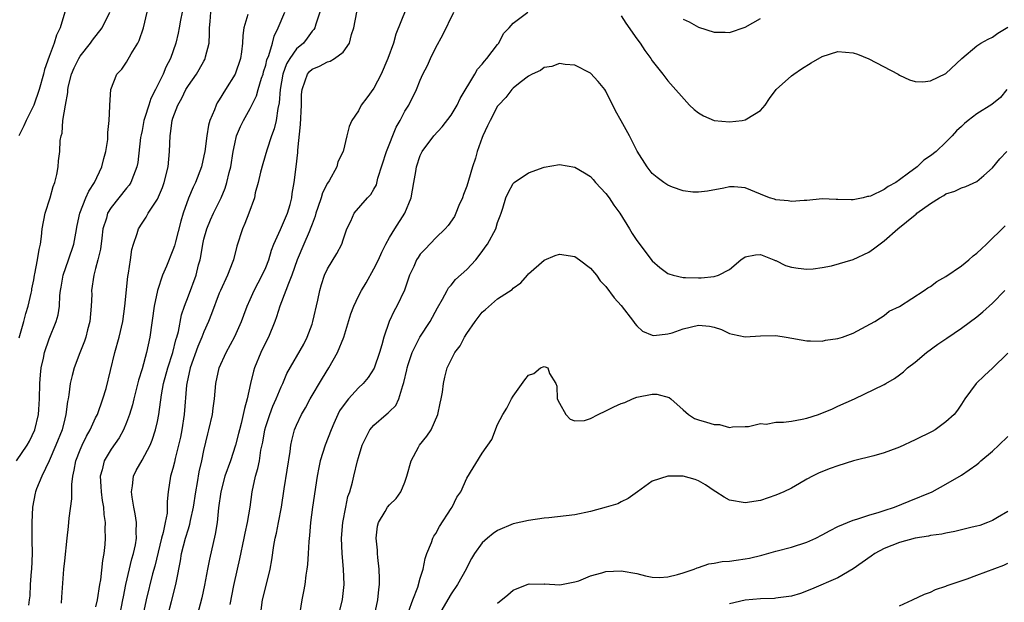
# Model space of a CAD drawing. Units: inches. Extents: x 2607000 to 2610000, y 1497000 to 1500000.
# Drawn here: x 2607539 to 2607667, y 1498197 to 1498272 of the extents above; entities that cross this region are included whole.
import ezdxf

# ---------------------------------------------------------------- set-up
doc = ezdxf.new("R2010")
doc.units = ezdxf.units.IN
doc.header["$MEASUREMENT"] = 0
doc.layers.add('LD26071497_2ft', color=70, linetype='Continuous')

msp = doc.modelspace()

# ---------------------------------------------------------------- linework, layer by layer
at = {"layer": 'LD26071497_2ft'}
for points, elevation in [([(2607589.77, 1498275), (2607587.84, 1498270.16), (2607587.51, 1498269), (2607586.8, 1498267), (2607585.92, 1498265), (2607585, 1498263.19), (2607584.09, 1498261.91), (2607583.36, 1498261), (2607583, 1498260.26), (2607582.16, 1498259), (2607581.78, 1498258.22), (2607581.51, 1498257), (2607581, 1498255), (2607580.33, 1498253.67), (2607580.2, 1498253), (2607579.2, 1498251.2), (2607579, 1498250.89), (2607578.35, 1498249.65), (2607578.18, 1498249), (2607577.76, 1498247.76), (2607577.48, 1498247), (2607577.38, 1498246.62), (2607577, 1498245.6), (2607576.85, 1498245.15), (2607576.62, 1498244.62), (2607575.95, 1498243), (2607575.08, 1498241), (2607574.38, 1498239), (2607573.93, 1498237.93), (2607573.62, 1498237), (2607572.83, 1498235), (2607572.39, 1498233.61), (2607572.17, 1498233), (2607571.35, 1498231), (2607571, 1498230.33), (2607570.36, 1498229), (2607569.55, 1498227), (2607569.42, 1498226.58), (2607569.05, 1498225), (2607568.61, 1498223), (2607568.24, 1498221.76), (2607568.1, 1498221), (2607567.82, 1498219.82), (2607567.6, 1498219), (2607567.49, 1498218.51), (2607567.11, 1498217), (2607566.45, 1498215), (2607565.73, 1498213), (2607565.19, 1498211), (2607564.9, 1498208.9), (2607564.7, 1498207), (2607564.48, 1498205.52), (2607563.74, 1498202.26), (2607563.48, 1498201), (2607563.09, 1498198.91), (2607562.73, 1498197.27), (2607562.14, 1498195)], 8732), ([(2607538.77, 1498215), (2607540.16, 1498217), (2607540.45, 1498217.55), (2607541.13, 1498219), (2607541.6, 1498221), (2607541.63, 1498221.63), (2607541.74, 1498223), (2607541.79, 1498225), (2607541.87, 1498226.13), (2607541.97, 1498227), (2607542.27, 1498228.27), (2607542.4, 1498229), (2607543, 1498230.78), (2607543.9, 1498233), (2607544.15, 1498233.85), (2607544.32, 1498235), (2607544.36, 1498236.36), (2607544.45, 1498237), (2607544.54, 1498237.46), (2607544.78, 1498239), (2607545.5, 1498241), (2607546.17, 1498243), (2607546.44, 1498244.44), (2607546.6, 1498245.4), (2607546.94, 1498247), (2607547.74, 1498249), (2607548.12, 1498249.88), (2607548.87, 1498251), (2607549.79, 1498253), (2607550.08, 1498254.08), (2607550.31, 1498255), (2607550.56, 1498256.56), (2607550.59, 1498257), (2607550.57, 1498257.43), (2607550.73, 1498259), (2607550.83, 1498260.83), (2607550.83, 1498261), (2607550.97, 1498263), (2607551.76, 1498265), (2607552.37, 1498265.63), (2607553, 1498266.52), (2607553.6, 1498267.6), (2607554.45, 1498269), (2607554.65, 1498269.35), (2607555.2, 1498271), (2607555.66, 1498273)], 8718), ([(2607545.03, 1498273), (2607544.43, 1498271), (2607543.95, 1498270.05), (2607543.65, 1498269), (2607543, 1498267.29), (2607542.39, 1498265.61), (2607542.24, 1498265), (2607541.7, 1498263), (2607541.02, 1498261), (2607540.01, 1498259), (2607539.7, 1498258.3), (2607539.07, 1498257)], 8714), ([(2607539.12, 1498230.88), (2607539.7, 1498233), (2607539.96, 1498234.04), (2607540.28, 1498235), (2607540.66, 1498236.66), (2607540.73, 1498237), (2607540.76, 1498237.24), (2607541, 1498238.4), (2607541.11, 1498239), (2607541.15, 1498239.15), (2607541.5, 1498241), (2607541.68, 1498242.32), (2607541.87, 1498243), (2607542.01, 1498244.01), (2607542.1, 1498245), (2607542.47, 1498247), (2607543.13, 1498249), (2607543.52, 1498250.48), (2607543.74, 1498251), (2607544, 1498252), (2607544.14, 1498253), (2607544.2, 1498253.8), (2607544.37, 1498255), (2607544.43, 1498256.43), (2607544.53, 1498257), (2607544.65, 1498257.35), (2607544.77, 1498259), (2607545.09, 1498261), (2607545.39, 1498262.61), (2607545.4, 1498263), (2607545.5, 1498263.5), (2607545.87, 1498265), (2607546.21, 1498265.79), (2607546.82, 1498267), (2607547, 1498267.3), (2607548.34, 1498269), (2607548.6, 1498269.4), (2607549.86, 1498271), (2607550.82, 1498273)], 8716), ([(2607560.18, 1498273), (2607559.96, 1498271.96), (2607559.79, 1498271), (2607559.69, 1498270.31), (2607559.38, 1498269), (2607558.68, 1498267), (2607558.09, 1498265.91), (2607557.72, 1498265), (2607556.73, 1498263), (2607556.15, 1498261.85), (2607555.86, 1498261), (2607555.38, 1498259.38), (2607555.25, 1498259), (2607555, 1498257.7), (2607554.87, 1498257.13), (2607554.82, 1498256.82), (2607554.45, 1498253.55), (2607554.34, 1498253), (2607553.88, 1498251.88), (2607553.57, 1498251), (2607553.35, 1498250.65), (2607553, 1498250.26), (2607551, 1498247.73), (2607550.55, 1498247), (2607550.39, 1498246.39), (2607549.94, 1498245), (2607549.78, 1498243.78), (2607549.64, 1498242.36), (2607549.3, 1498241), (2607549, 1498239.86), (2607548.75, 1498239), (2607548.48, 1498237), (2607548.49, 1498236.49), (2607548.44, 1498235), (2607548.25, 1498233), (2607547.95, 1498231.95), (2607547.71, 1498231), (2607547.54, 1498230.46), (2607546.94, 1498228.94), (2607546.23, 1498227), (2607545.98, 1498226.02), (2607545.72, 1498225), (2607545.54, 1498223.54), (2607545.44, 1498223), (2607545.34, 1498222.66), (2607545.16, 1498221), (2607545, 1498220.41), (2607544.66, 1498219), (2607543.87, 1498217), (2607543, 1498215.01), (2607542.05, 1498213), (2607541.37, 1498211.37), (2607541.24, 1498211), (2607541.19, 1498210.81), (2607541, 1498209.89), (2607540.84, 1498209), (2607540.73, 1498207), (2607540.73, 1498205.26), (2607540.76, 1498204.76), (2607540.77, 1498203), (2607540.71, 1498201), (2607540.67, 1498200.67), (2607540.54, 1498199), (2607540.47, 1498197.53), (2607540.39, 1498197), (2607540.33, 1498196.33)], 8720), ([(2607544.6, 1498196.6), (2607544.62, 1498197.38), (2607544.9, 1498201), (2607545, 1498202.06), (2607545.31, 1498205), (2607545.5, 1498206.5), (2607545.58, 1498207.58), (2607545.93, 1498210.07), (2607545.92, 1498211.92), (2607546.04, 1498213), (2607546.23, 1498213.77), (2607546.44, 1498215), (2607547, 1498216.4), (2607547.27, 1498217), (2607547.83, 1498218.17), (2607548.31, 1498219), (2607549, 1498220.53), (2607549.23, 1498221), (2607549.95, 1498223), (2607550.34, 1498224.34), (2607551.5, 1498229), (2607552.04, 1498231), (2607552.5, 1498233), (2607552.79, 1498235), (2607553.17, 1498238.83), (2607553.26, 1498239.26), (2607553.53, 1498241), (2607553.69, 1498242.31), (2607553.91, 1498243), (2607554.39, 1498244.39), (2607554.53, 1498245), (2607555, 1498245.72), (2607555.52, 1498246.48), (2607555.81, 1498247), (2607557, 1498248.82), (2607557.65, 1498250.35), (2607557.88, 1498251), (2607558.39, 1498253), (2607558.56, 1498255), (2607558.62, 1498257), (2607558.68, 1498257.32), (2607558.9, 1498259), (2607559, 1498259.32), (2607559.63, 1498261), (2607560.13, 1498261.87), (2607560.66, 1498263), (2607561, 1498263.54), (2607562.03, 1498265), (2607562.4, 1498265.6), (2607563, 1498266.68), (2607563.13, 1498266.87), (2607563.18, 1498267), (2607563.23, 1498267.23), (2607563.69, 1498269), (2607563.74, 1498270.26), (2607563.74, 1498271), (2607563.8, 1498271.8), (2607563.91, 1498273)], 8722), ([(2607568.7, 1498272.7), (2607568.17, 1498271), (2607568.03, 1498269.97), (2607568, 1498269), (2607567.86, 1498267.86), (2607567.73, 1498267), (2607567.03, 1498265), (2607565.78, 1498263), (2607565, 1498261.68), (2607564.74, 1498261.26), (2607564.6, 1498261), (2607564.39, 1498260.39), (2607563.79, 1498259), (2607563.6, 1498258.4), (2607563.38, 1498257), (2607563.11, 1498255), (2607563, 1498254.43), (2607562.68, 1498253), (2607561.93, 1498251), (2607561.62, 1498250.38), (2607561, 1498248.95), (2607560.32, 1498247), (2607560.03, 1498245.97), (2607559.31, 1498243.31), (2607559.19, 1498242.81), (2607559, 1498242.23), (2607558.16, 1498240.16), (2607557.67, 1498239), (2607557, 1498237), (2607556.58, 1498235), (2607556, 1498231), (2607555.57, 1498229), (2607555, 1498226.88), (2607554.56, 1498225.44), (2607553.93, 1498223), (2607553.76, 1498222.24), (2607553.38, 1498221), (2607553, 1498219.96), (2607552.61, 1498219), (2607552.03, 1498217.97), (2607551, 1498216.49), (2607550.12, 1498215), (2607549.84, 1498213.84), (2607549.59, 1498213), (2607549.69, 1498211.69), (2607549.71, 1498211), (2607549.86, 1498209.86), (2607550.02, 1498209), (2607550.06, 1498208.06), (2607550.23, 1498207), (2607550.21, 1498206.21), (2607550.24, 1498205), (2607550.18, 1498204.18), (2607550.06, 1498203), (2607549.89, 1498202.11), (2607549.61, 1498199.61), (2607549.5, 1498199), (2607549.2, 1498197), (2607549, 1498196.13)], 8724), ([(2607552.14, 1498195), (2607552.53, 1498197), (2607552.59, 1498197.41), (2607552.92, 1498199), (2607553.7, 1498202.3), (2607553.91, 1498203), (2607554.15, 1498204.15), (2607554.27, 1498205), (2607554.24, 1498205.76), (2607554.29, 1498207), (2607554.12, 1498208.12), (2607553.94, 1498209), (2607553.72, 1498210.28), (2607553.63, 1498211), (2607553.76, 1498211.76), (2607553.9, 1498213), (2607554.25, 1498213.75), (2607555, 1498215.08), (2607556.04, 1498217), (2607556.33, 1498217.67), (2607556.76, 1498219), (2607557, 1498220.07), (2607557.18, 1498221), (2607557.53, 1498223.53), (2607557.79, 1498225), (2607558.32, 1498227), (2607558.98, 1498229), (2607559.36, 1498230.64), (2607559.5, 1498231), (2607559.7, 1498231.7), (2607560.12, 1498233.88), (2607560.49, 1498235), (2607561, 1498236.32), (2607561.99, 1498239), (2607562.32, 1498240.32), (2607562.51, 1498241), (2607562.6, 1498241.4), (2607562.85, 1498243), (2607563, 1498243.64), (2607563.37, 1498245), (2607563.85, 1498246.15), (2607564.24, 1498247), (2607565.24, 1498249), (2607565.75, 1498250.25), (2607565.97, 1498251), (2607566.27, 1498252.27), (2607566.47, 1498253), (2607566.81, 1498255), (2607567, 1498255.97), (2607567.24, 1498257), (2607567.76, 1498258.24), (2607568.13, 1498259), (2607569, 1498260.53), (2607569.8, 1498262.2), (2607570.02, 1498263), (2607570.46, 1498264.46), (2607570.65, 1498265), (2607570.72, 1498265.28), (2607571, 1498266.15), (2607571.16, 1498266.83), (2607571.41, 1498267.41), (2607571.86, 1498269), (2607572.08, 1498269.92), (2607572.63, 1498271), (2607573.48, 1498273)], 8726), ([(2607578, 1498273), (2607577.47, 1498271.47), (2607577.34, 1498271), (2607577.22, 1498270.78), (2607577, 1498270.53), (2607576.37, 1498269.63), (2607575.87, 1498269), (2607575, 1498268.26), (2607574.11, 1498267), (2607573.69, 1498266.31), (2607573.21, 1498265), (2607572.86, 1498263), (2607572.74, 1498261.26), (2607572.56, 1498260.56), (2607572.34, 1498259), (2607572.1, 1498257.9), (2607571.75, 1498257), (2607571.14, 1498255.14), (2607570.61, 1498253.39), (2607570.32, 1498252.32), (2607570.01, 1498251), (2607569.65, 1498249.65), (2607569.53, 1498249), (2607568.82, 1498247), (2607568.32, 1498245.68), (2607567.99, 1498245), (2607567.27, 1498242.73), (2607566.85, 1498241), (2607566.76, 1498240.76), (2607566.07, 1498239), (2607565.13, 1498237), (2607565, 1498236.69), (2607564, 1498234), (2607563.61, 1498233), (2607563, 1498231.69), (2607562.74, 1498231), (2607562.22, 1498229.78), (2607561.24, 1498227), (2607560.79, 1498225), (2607560.76, 1498224.76), (2607560.45, 1498221), (2607560.14, 1498219), (2607559.96, 1498218.04), (2607559.73, 1498217), (2607559.29, 1498215.29), (2607559.2, 1498214.8), (2607559, 1498214.01), (2607558.69, 1498213), (2607558.38, 1498211), (2607558.25, 1498209.75), (2607558.27, 1498209), (2607558.24, 1498208.24), (2607557.98, 1498207), (2607557.73, 1498205.73), (2607557.52, 1498205), (2607556.64, 1498201.36), (2607556.37, 1498200.37), (2607555.52, 1498197), (2607555.1, 1498195)], 8728), ([(2607558.33, 1498195), (2607558.82, 1498196.82), (2607559.37, 1498199), (2607559.44, 1498199.44), (2607559.96, 1498202.04), (2607560.11, 1498203), (2607560.64, 1498205), (2607561, 1498206.21), (2607561.2, 1498206.8), (2607561.28, 1498207.28), (2607561.66, 1498209), (2607561.95, 1498211), (2607562.19, 1498212.19), (2607562.41, 1498213.59), (2607562.74, 1498215), (2607563, 1498216.31), (2607563.51, 1498218.49), (2607563.65, 1498219), (2607564.1, 1498221), (2607564.19, 1498221.81), (2607564.36, 1498223), (2607564.53, 1498225), (2607564.96, 1498227), (2607565.87, 1498229), (2607567, 1498231.08), (2607567.87, 1498233), (2607568.19, 1498233.81), (2607568.61, 1498235), (2607569, 1498235.84), (2607569.51, 1498237), (2607570.56, 1498239), (2607571, 1498239.98), (2607571.41, 1498241), (2607571.75, 1498242.25), (2607572.05, 1498243), (2607572.92, 1498244.92), (2607573.82, 1498247), (2607574.15, 1498248.15), (2607574.36, 1498249), (2607574.43, 1498249.57), (2607574.66, 1498251), (2607574.92, 1498253), (2607575.14, 1498254.86), (2607575.15, 1498255.15), (2607575.5, 1498258.5), (2607575.62, 1498261), (2607575.65, 1498262.35), (2607575.7, 1498263), (2607576.12, 1498264.12), (2607576.39, 1498265), (2607576.67, 1498265.33), (2607577, 1498265.65), (2607577.97, 1498266.03), (2607579, 1498266.6), (2607579.33, 1498266.67), (2607579.88, 1498267), (2607581, 1498267.82), (2607581.82, 1498269), (2607582.11, 1498270.11), (2607582.42, 1498271), (2607582.79, 1498273)], 8730), ([(2607566.42, 1498196.42), (2607566.87, 1498198.87), (2607567.34, 1498201), (2607567.66, 1498202.34), (2607568.23, 1498205), (2607568.35, 1498205.65), (2607568.66, 1498207), (2607568.99, 1498208.99), (2607569.25, 1498211), (2607569.69, 1498213), (2607570, 1498214), (2607570.19, 1498215), (2607570.39, 1498216.38), (2607570.61, 1498217.39), (2607570.87, 1498219), (2607571, 1498219.45), (2607571.52, 1498221), (2607571.93, 1498222.07), (2607572.37, 1498223), (2607573, 1498224.58), (2607573.2, 1498225), (2607573.72, 1498226.28), (2607575.91, 1498230.09), (2607576.37, 1498231), (2607577, 1498232.66), (2607577.11, 1498233), (2607577.75, 1498235.75), (2607578.01, 1498237), (2607578.22, 1498237.78), (2607578.62, 1498239), (2607579, 1498239.8), (2607580.2, 1498241.8), (2607580.83, 1498243), (2607581, 1498243.56), (2607581.49, 1498245), (2607582, 1498246), (2607582.45, 1498247), (2607584.18, 1498249), (2607584.58, 1498249.42), (2607585, 1498250.12), (2607585.31, 1498250.69), (2607585.52, 1498251.52), (2607586.63, 1498255), (2607587.88, 1498258.12), (2607588.39, 1498259), (2607589, 1498260.21), (2607589.51, 1498261), (2607590.5, 1498263), (2607591, 1498264.23), (2607591.34, 1498265), (2607591.91, 1498266.09), (2607592.3, 1498267), (2607593, 1498268.43), (2607593.93, 1498270.07), (2607595.34, 1498273)], 8734), ([(2607570.31, 1498195), (2607570.6, 1498197), (2607571, 1498198.7), (2607571.56, 1498201), (2607571.79, 1498202.21), (2607572.06, 1498204.06), (2607572.24, 1498205), (2607572.38, 1498205.62), (2607572.66, 1498207), (2607573.03, 1498209), (2607573.39, 1498211.39), (2607574.18, 1498216.18), (2607574.27, 1498217), (2607574.39, 1498217.61), (2607574.74, 1498219), (2607575, 1498219.62), (2607575.63, 1498221), (2607576.14, 1498221.86), (2607576.74, 1498223), (2607578.34, 1498225.66), (2607579.16, 1498227), (2607580.27, 1498229), (2607581.12, 1498231), (2607582.02, 1498233.98), (2607582.38, 1498235), (2607583, 1498236.3), (2607583.37, 1498237), (2607583.98, 1498238.02), (2607585, 1498239.82), (2607585.57, 1498241), (2607586.02, 1498241.98), (2607586.52, 1498243), (2607587, 1498243.87), (2607587.7, 1498245), (2607589.01, 1498247), (2607589.81, 1498249), (2607590.17, 1498251), (2607590.4, 1498252.4), (2607590.52, 1498253), (2607591, 1498254.47), (2607591.17, 1498254.83), (2607591.23, 1498255), (2607592.74, 1498257), (2607593.84, 1498258.16), (2607595, 1498259.7), (2607595.75, 1498261), (2607596.14, 1498261.86), (2607598.05, 1498265), (2607598.38, 1498265.62), (2607599, 1498266.28), (2607599.31, 1498266.69), (2607599.61, 1498267), (2607601, 1498268.81), (2607601.17, 1498269), (2607601.77, 1498270.23), (2607602.51, 1498271), (2607603, 1498271.58), (2607604.9, 1498273)], 8736), ([(2607617, 1498272.54), (2607617.6, 1498271.6), (2607619, 1498269.55), (2607619.42, 1498269), (2607620.03, 1498268.03), (2607620.83, 1498267), (2607621, 1498266.7), (2607622.38, 1498265), (2607622.63, 1498264.63), (2607623, 1498264.14), (2607625.83, 1498261), (2607626.42, 1498260.42), (2607627, 1498260.01), (2607627.61, 1498259.61), (2607629, 1498259.01), (2607631, 1498258.81), (2607632.62, 1498259), (2607633, 1498259.07), (2607633.22, 1498259.22), (2607635, 1498260.29), (2607635.6, 1498261), (2607636.16, 1498261.84), (2607637.01, 1498263), (2607639, 1498264.76), (2607639.31, 1498265), (2607640.31, 1498265.69), (2607641.55, 1498266.45), (2607643, 1498267.29), (2607645, 1498267.92), (2607647, 1498267.76), (2607647.57, 1498267.57), (2607649, 1498266.99), (2607652.83, 1498265), (2607653, 1498264.88), (2607654.27, 1498264.27), (2607655, 1498264.04), (2607656.01, 1498264.01), (2607657, 1498264.11), (2607659, 1498265.07), (2607661.05, 1498267), (2607663, 1498268.66), (2607663.49, 1498269), (2607664.47, 1498269.53), (2607665, 1498269.78), (2607665.72, 1498270.28), (2607667, 1498271.06)], 8736), ([(2607625, 1498272.08), (2607625.77, 1498271.77), (2607627, 1498271.06), (2607629, 1498270.41), (2607630.42, 1498270.42), (2607631, 1498270.38), (2607633, 1498271.07), (2607635, 1498272.18)], 8734), ([(2607666.88, 1498263), (2607666.05, 1498261.95), (2607664.93, 1498261.07), (2607663, 1498259.84), (2607661.87, 1498259), (2607661.38, 1498258.62), (2607661, 1498258.23), (2607660.36, 1498257.64), (2607659.79, 1498257), (2607659, 1498256.18), (2607657.74, 1498255), (2607657, 1498254.44), (2607656.15, 1498253.85), (2607655.25, 1498253), (2607654.17, 1498252.17), (2607653, 1498251.31), (2607652.52, 1498251), (2607651.52, 1498250.48), (2607651, 1498250.08), (2607649.23, 1498249.23), (2607649, 1498249.15), (2607648.85, 1498249.15), (2607648.27, 1498249), (2607647, 1498248.76), (2607646.73, 1498248.73), (2607645, 1498248.8), (2607644.79, 1498248.79), (2607643, 1498248.85), (2607641, 1498248.67), (2607640.66, 1498248.66), (2607639, 1498248.51), (2607638.6, 1498248.6), (2607637, 1498248.76), (2607636.82, 1498248.82), (2607636.15, 1498249), (2607635, 1498249.49), (2607633, 1498250.28), (2607631.59, 1498250.41), (2607631, 1498250.42), (2607630.26, 1498250.26), (2607628.13, 1498249.87), (2607627, 1498249.74), (2607626.25, 1498249.75), (2607625, 1498249.91), (2607623.61, 1498250.39), (2607623, 1498250.63), (2607622.5, 1498251), (2607621.62, 1498251.62), (2607621, 1498252.16), (2607620.33, 1498253), (2607619.05, 1498255.05), (2607618.05, 1498257), (2607617, 1498258.97), (2607616.24, 1498260.24), (2607615, 1498262.79), (2607614.86, 1498263), (2607614.02, 1498264.02), (2607613, 1498265.13), (2607611, 1498266.15), (2607609.75, 1498266.25), (2607609, 1498266.35), (2607608, 1498266), (2607607, 1498265.83), (2607606.53, 1498265.48), (2607605.48, 1498265), (2607605, 1498264.74), (2607603.9, 1498263.9), (2607603, 1498263.18), (2607602.82, 1498263), (2607602.05, 1498261.95), (2607601.1, 1498261), (2607601, 1498260.86), (2607600.02, 1498259), (2607599.71, 1498258.29), (2607599.09, 1498257), (2607599, 1498256.78), (2607598.36, 1498255), (2607598.12, 1498254.12), (2607597.74, 1498253), (2607597.24, 1498251.24), (2607597, 1498250.51), (2607596.58, 1498249.42), (2607596.45, 1498249), (2607596, 1498248), (2607595.59, 1498247), (2607595.4, 1498246.6), (2607594.59, 1498245.42), (2607594.22, 1498245), (2607593, 1498243.81), (2607591.62, 1498242.38), (2607591, 1498241.72), (2607590.7, 1498241.3), (2607590.52, 1498241), (2607590.14, 1498240.14), (2607589.62, 1498239), (2607588.94, 1498237.06), (2607587.98, 1498235), (2607587.63, 1498234.37), (2607586.98, 1498233), (2607586.3, 1498231), (2607586, 1498230), (2607585.74, 1498229), (2607585.04, 1498226.96), (2607584.24, 1498225.76), (2607583.61, 1498225), (2607583, 1498224.43), (2607581.72, 1498223), (2607581, 1498222.11), (2607580.56, 1498221.44), (2607580.32, 1498221), (2607579.82, 1498219.82), (2607579.45, 1498219), (2607578.7, 1498217), (2607578.06, 1498215), (2607577.88, 1498214.12), (2607577.66, 1498213), (2607577.06, 1498209), (2607576.8, 1498207), (2607576.67, 1498205.33), (2607576.58, 1498204.58), (2607576.51, 1498203), (2607576.42, 1498201.58), (2607576.34, 1498201), (2607576.19, 1498200.19), (2607576.04, 1498199), (2607575.89, 1498198.11), (2607575.66, 1498197), (2607575.4, 1498195.4)], 8738), ([(2607579.92, 1498193), (2607580.94, 1498197.06), (2607581.15, 1498199), (2607581.07, 1498201), (2607580.88, 1498203), (2607580.81, 1498205), (2607580.96, 1498207), (2607581.35, 1498209), (2607581.64, 1498210.36), (2607581.87, 1498211), (2607582.23, 1498212.23), (2607582.4, 1498213), (2607582.88, 1498215), (2607583, 1498215.44), (2607583.49, 1498217), (2607584.48, 1498219), (2607585, 1498219.61), (2607586.57, 1498221), (2607586.82, 1498221.18), (2607587, 1498221.37), (2607587.84, 1498222.16), (2607588.22, 1498223), (2607588.72, 1498224.72), (2607588.88, 1498225.12), (2607589.24, 1498226.76), (2607589.28, 1498227), (2607589.43, 1498227.43), (2607589.93, 1498229), (2607590.93, 1498231), (2607592.28, 1498233), (2607593.24, 1498234.76), (2607593.89, 1498235.89), (2607594.46, 1498237), (2607594.65, 1498237.35), (2607595, 1498237.71), (2607595.57, 1498238.42), (2607597, 1498239.72), (2607598.17, 1498241), (2607599, 1498242.07), (2607599.4, 1498242.6), (2607599.67, 1498243), (2607600.75, 1498245), (2607601, 1498245.81), (2607601.31, 1498246.69), (2607601.44, 1498247), (2607601.66, 1498247.66), (2607602.04, 1498249), (2607602.36, 1498249.64), (2607603, 1498250.84), (2607603.16, 1498251), (2607605, 1498252.24), (2607607, 1498252.96), (2607609, 1498253.3), (2607611, 1498252.97), (2607612.22, 1498252.22), (2607613, 1498251.76), (2607613.37, 1498251.37), (2607613.68, 1498251), (2607615, 1498249.56), (2607615.41, 1498249), (2607616.04, 1498248.04), (2607616.8, 1498247), (2607618.05, 1498245), (2607618.4, 1498244.4), (2607619, 1498243.49), (2607621, 1498240.87), (2607621.99, 1498239.99), (2607623, 1498239.22), (2607623.15, 1498239.15), (2607623.71, 1498239), (2607625, 1498238.69), (2607625.29, 1498238.71), (2607627, 1498238.64), (2607627.35, 1498238.65), (2607629, 1498238.82), (2607629.58, 1498239), (2607631, 1498239.72), (2607632.48, 1498241), (2607633, 1498241.39), (2607634.37, 1498241.63), (2607635, 1498241.65), (2607636.74, 1498241), (2607636.91, 1498240.91), (2607637, 1498240.88), (2607638.26, 1498240.26), (2607639, 1498240.02), (2607639.89, 1498239.89), (2607641, 1498239.77), (2607641.82, 1498239.82), (2607643, 1498239.97), (2607644.2, 1498240.2), (2607647, 1498241.01), (2607649, 1498241.96), (2607649.61, 1498242.39), (2607651, 1498243.45), (2607652.75, 1498245), (2607655, 1498246.82), (2607655.12, 1498246.88), (2607655.24, 1498247), (2607657, 1498248.26), (2607658.15, 1498249), (2607658.7, 1498249.3), (2607659, 1498249.51), (2607660.14, 1498249.86), (2607661, 1498250.3), (2607661.55, 1498250.45), (2607663, 1498251.09), (2607663.89, 1498251.89), (2607665, 1498252.86), (2607665.95, 1498254.05), (2607666.85, 1498255)], 8740), ([(2607585.08, 1498195), (2607585.5, 1498197), (2607585.63, 1498198.37), (2607585.72, 1498199), (2607585.73, 1498199.73), (2607585.69, 1498201), (2607585.51, 1498202.49), (2607585.47, 1498203), (2607585.46, 1498203.46), (2607585.27, 1498205), (2607585.45, 1498206.55), (2607585.57, 1498207), (2607586.46, 1498208.46), (2607586.77, 1498209), (2607587, 1498209.3), (2607587.87, 1498210.13), (2607588.47, 1498211), (2607589, 1498212.23), (2607589.26, 1498213), (2607589.82, 1498215), (2607590.78, 1498216.78), (2607590.89, 1498217), (2607591.83, 1498218.17), (2607592.41, 1498219), (2607593.28, 1498221), (2607593.56, 1498222.44), (2607593.69, 1498223), (2607593.86, 1498223.86), (2607593.98, 1498225), (2607594.19, 1498225.81), (2607594.47, 1498227), (2607595.46, 1498229), (2607596.15, 1498229.85), (2607596.71, 1498231), (2607597, 1498231.46), (2607598.1, 1498233), (2607599, 1498234.21), (2607599.44, 1498234.56), (2607601, 1498235.93), (2607602.86, 1498237.14), (2607603, 1498237.32), (2607603.99, 1498238.01), (2607604.85, 1498239), (2607605, 1498239.15), (2607607, 1498240.95), (2607608.45, 1498241.55), (2607609, 1498241.72), (2607611, 1498241.4), (2607611.57, 1498241), (2607613, 1498239.9), (2607613.77, 1498239), (2607614.28, 1498238.28), (2607615, 1498237.54), (2607616.08, 1498236.08), (2607617, 1498235.08), (2607618.58, 1498233), (2607618.75, 1498232.75), (2607619, 1498232.45), (2607619.75, 1498231.75), (2607621, 1498231.24), (2607621.21, 1498231.21), (2607623, 1498231.4), (2607623.56, 1498231.56), (2607625, 1498232.07), (2607627, 1498232.52), (2607628.39, 1498232.4), (2607629, 1498232.26), (2607629.97, 1498231.97), (2607631, 1498231.44), (2607631.38, 1498231.38), (2607633, 1498231.01), (2607635, 1498231.17), (2607637, 1498231.19), (2607638.31, 1498231), (2607641, 1498230.5), (2607641.48, 1498230.52), (2607643, 1498230.47), (2607643.41, 1498230.59), (2607645, 1498230.81), (2607645.62, 1498231), (2607647, 1498231.52), (2607649.81, 1498233), (2607650.51, 1498233.49), (2607651, 1498233.77), (2607651.67, 1498234.33), (2607653, 1498234.93), (2607656.19, 1498237), (2607656.63, 1498237.37), (2607657, 1498237.52), (2607657.82, 1498238.18), (2607659, 1498238.82), (2607661, 1498240.22), (2607661.97, 1498241), (2607662.51, 1498241.49), (2607663, 1498241.84), (2607663.59, 1498242.41), (2607664.24, 1498243), (2607666.64, 1498245.36)], 8742), ([(2607589.48, 1498195.48), (2607590.03, 1498197), (2607590.67, 1498198.67), (2607591, 1498199.83), (2607591.37, 1498201), (2607591.63, 1498202.37), (2607591.86, 1498203), (2607592.45, 1498204.45), (2607592.63, 1498205), (2607592.76, 1498205.24), (2607593, 1498205.58), (2607593.5, 1498206.5), (2607595, 1498208.82), (2607595.13, 1498209), (2607595.72, 1498210.28), (2607596.22, 1498211), (2607597, 1498212.76), (2607599, 1498215.99), (2607600.25, 1498217.75), (2607601, 1498219.67), (2607601.69, 1498221), (2607602.19, 1498221.81), (2607602.8, 1498223), (2607603, 1498223.35), (2607604.54, 1498225.46), (2607605, 1498226.08), (2607605.7, 1498226.3), (2607606.54, 1498227), (2607607, 1498227.17), (2607607.16, 1498227.16), (2607607.49, 1498227), (2607607.7, 1498226.3), (2607608.54, 1498225), (2607608.65, 1498224.65), (2607608.72, 1498223), (2607609, 1498222.43), (2607609.82, 1498221), (2607610.37, 1498220.37), (2607611, 1498220.17), (2607612.22, 1498220.22), (2607613, 1498220.48), (2607614.01, 1498221), (2607615, 1498221.45), (2607616.02, 1498221.98), (2607617, 1498222.39), (2607617.46, 1498222.54), (2607618.44, 1498223), (2607619, 1498223.23), (2607621, 1498223.62), (2607621.61, 1498223.61), (2607623.2, 1498223.2), (2607623.39, 1498223), (2607625, 1498221.57), (2607625.68, 1498221), (2607626.47, 1498220.47), (2607627, 1498220.29), (2607628.01, 1498220.01), (2607629, 1498219.68), (2607629.69, 1498219.69), (2607631, 1498219.3), (2607631.37, 1498219.37), (2607633, 1498219.41), (2607633.45, 1498219.45), (2607635, 1498219.8), (2607635.75, 1498219.75), (2607637, 1498219.97), (2607637.97, 1498219.97), (2607639, 1498220.13), (2607640.38, 1498220.38), (2607641, 1498220.52), (2607642.51, 1498221), (2607644.3, 1498221.7), (2607645, 1498222.04), (2607647.17, 1498223), (2607651, 1498224.87), (2607651.2, 1498225), (2607652.36, 1498225.64), (2607653, 1498226.09), (2607653.49, 1498226.51), (2607654.01, 1498227), (2607655, 1498227.77), (2607656.47, 1498229), (2607657.94, 1498230.06), (2607659.13, 1498230.87), (2607661, 1498232.14), (2607663, 1498233.6), (2607663.76, 1498234.24), (2607665, 1498235.37), (2607666.59, 1498237)], 8744), ([(2607667, 1498228.91), (2607665, 1498226.99), (2607663.96, 1498226.04), (2607662.92, 1498225), (2607661.45, 1498223), (2607661, 1498222.31), (2607660.47, 1498221.53), (2607660.04, 1498221), (2607659, 1498220.05), (2607657.59, 1498219), (2607657.21, 1498218.79), (2607655, 1498217.7), (2607653, 1498216.77), (2607652.63, 1498216.63), (2607651, 1498216.03), (2607649.65, 1498215.65), (2607647.03, 1498214.97), (2607645, 1498214.34), (2607644.01, 1498213.99), (2607642.58, 1498213.42), (2607641.73, 1498213), (2607641, 1498212.61), (2607640.06, 1498212.06), (2607639, 1498211.47), (2607638.04, 1498211), (2607637, 1498210.56), (2607635, 1498209.88), (2607633, 1498209.54), (2607631, 1498209.89), (2607630.3, 1498210.3), (2607629.22, 1498211), (2607629, 1498211.12), (2607627.89, 1498211.89), (2607627, 1498212.39), (2607626.56, 1498212.56), (2607625, 1498213.03), (2607623, 1498212.99), (2607621, 1498212.37), (2607619.08, 1498211), (2607617.89, 1498210.11), (2607617, 1498209.68), (2607616.55, 1498209.45), (2607615.02, 1498209), (2607613, 1498208.45), (2607611, 1498208.02), (2607607.62, 1498207.62), (2607607, 1498207.57), (2607605, 1498207.28), (2607603, 1498206.83), (2607601, 1498205.99), (2607600.42, 1498205.58), (2607599.67, 1498205), (2607599, 1498204.39), (2607598.02, 1498203), (2607597.62, 1498202.38), (2607597, 1498201.21), (2607596.91, 1498201), (2607595.83, 1498199), (2607595, 1498197.8), (2607593.33, 1498195)], 8746), ([(2607601, 1498196.58), (2607602.32, 1498197.68), (2607603, 1498198.28), (2607604.83, 1498199), (2607605.07, 1498199.07), (2607607, 1498199.06), (2607607.07, 1498199.07), (2607609.05, 1498198.95), (2607611, 1498199.33), (2607611.49, 1498199.49), (2607613, 1498200.13), (2607614.5, 1498200.5), (2607615, 1498200.68), (2607617, 1498200.77), (2607619, 1498200.41), (2607620.13, 1498200.13), (2607621, 1498199.96), (2607621.92, 1498199.92), (2607623, 1498199.98), (2607624.28, 1498200.28), (2607625, 1498200.51), (2607626.43, 1498201), (2607626.83, 1498201.17), (2607627, 1498201.21), (2607628.34, 1498201.66), (2607629, 1498201.76), (2607630.04, 1498201.96), (2607631, 1498202.03), (2607631.84, 1498202.16), (2607633, 1498202.3), (2607633.59, 1498202.41), (2607635.19, 1498202.81), (2607637, 1498203.31), (2607639, 1498203.81), (2607641, 1498204.47), (2607642.15, 1498205), (2607643, 1498205.42), (2607644.02, 1498205.98), (2607645, 1498206.49), (2607647, 1498207.34), (2607647.47, 1498207.47), (2607649, 1498207.98), (2607650.37, 1498208.37), (2607651, 1498208.59), (2607652.35, 1498209), (2607654.23, 1498209.77), (2607657.19, 1498211), (2607659, 1498211.96), (2607661, 1498213.12), (2607663, 1498214.53), (2607663.26, 1498214.74), (2607663.52, 1498215), (2607665, 1498216.23), (2607665.84, 1498217), (2607667, 1498218.13)], 8748), ([(2607667, 1498208.42), (2607665.65, 1498207.65), (2607665, 1498207.26), (2607664.36, 1498207), (2607663.36, 1498206.64), (2607663, 1498206.54), (2607662.4, 1498206.4), (2607660.15, 1498205.85), (2607659, 1498205.65), (2607658.48, 1498205.52), (2607657, 1498205.32), (2607656.75, 1498205.25), (2607655, 1498204.99), (2607653, 1498204.45), (2607651, 1498203.64), (2607649.81, 1498203), (2607649.34, 1498202.66), (2607647, 1498201.04), (2607645, 1498199.88), (2607641.62, 1498198.38), (2607640.16, 1498197.84), (2607639, 1498197.5), (2607637.27, 1498197.27), (2607637, 1498197.22), (2607636.8, 1498197.2), (2607635, 1498197.15), (2607633, 1498196.97), (2607631, 1498196.5)], 8750), ([(2607653, 1498196.24), (2607654.67, 1498197), (2607656.24, 1498197.76), (2607657, 1498198.03), (2607657.65, 1498198.35), (2607659, 1498198.79), (2607659.14, 1498198.86), (2607659.53, 1498199), (2607661.72, 1498199.72), (2607663, 1498200.22), (2607666.49, 1498201.51), (2607667, 1498201.75)], 8752)]:
    msp.add_lwpolyline(points, dxfattribs=dict(at, elevation=elevation))

doc.saveas('drawing.dxf')
